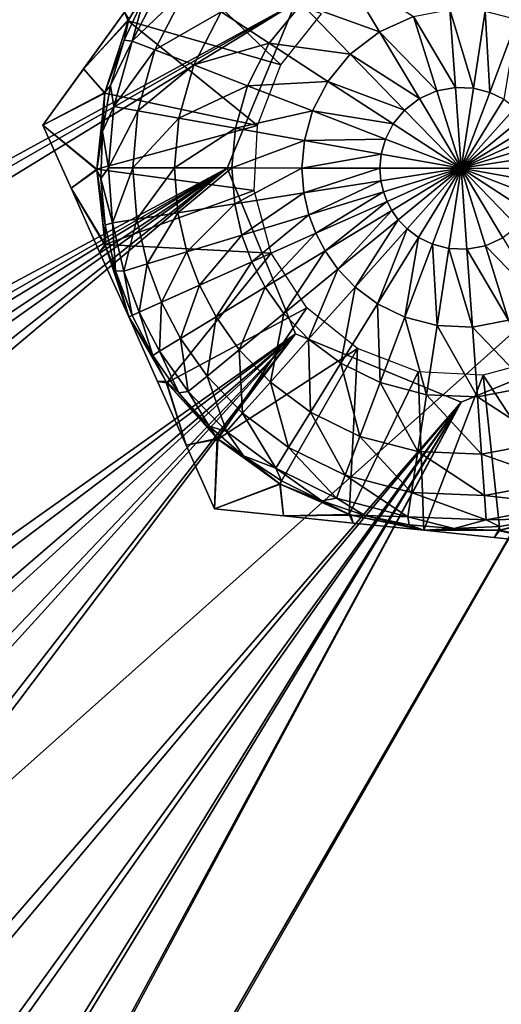
# Model space of a CAD drawing. Units: feet. Extents: x -3.4 to 13.4, y -14.5 to 4.
# Drawn here: x 7.1 to 7.2, y 1.2 to 1.5 of the extents above; entities that cross this region are included whole.
import ezdxf

# ---------------------------------------------------------------- set-up
doc = ezdxf.new("R2010")
doc.units = ezdxf.units.FT
doc.header["$MEASUREMENT"] = 0
for name, color, linetype in [('AFUWA-3-HWSS', 4, 'Continuous'), ('AFUWA-3-KTPL', 19, 'Continuous'), ('AFUWA-3-PTBK', 19, 'Continuous')]:
    doc.layers.add(name, color=color, linetype=linetype)

msp = doc.modelspace()

# ---------------------------------------------------------------- linework, layer by layer
at = {"layer": 'AFUWA-3-HWSS'}
for points in [[(7.09612, 1.53224, 10.1041), (7.11048, 1.55723, 10.1041), (7.09478, 1.53553, 10.10189)], [(7.15383, 1.51566, 10.1041), (7.11048, 1.55723, 10.1041), (7.09612, 1.53224, 10.1041)], [(7.15383, 1.51566, 10.1041), (7.16932, 1.53486, 10.1041), (7.11048, 1.55723, 10.1041)], [(7.19123, 1.52816, 9.81686), (7.16173, 1.5387, 9.83978), (7.17765, 1.5509, 9.83978)], [(7.17765, 1.5509, 9.83978), (7.20412, 1.53393, 9.81686), (7.19123, 1.52816, 9.81686)], [(7.09761, 1.52457, 9.9317), (7.10211, 1.54128, 9.96412), (7.11031, 1.54937, 9.9317)], [(7.11806, 1.54431, 9.89893), (7.09761, 1.52457, 9.9317), (7.11031, 1.54937, 9.9317)], [(7.10623, 1.52123, 9.89893), (7.09761, 1.52457, 9.9317), (7.11806, 1.54431, 9.89893)], [(7.11806, 1.54431, 9.89893), (7.13126, 1.5357, 9.86766), (7.10623, 1.52123, 9.89893)], [(7.09761, 1.52457, 9.9317), (7.09463, 1.52497, 9.96412), (7.10211, 1.54128, 9.96412)], [(7.09639, 1.53284, 9.96412), (7.10211, 1.54128, 9.96412), (7.09463, 1.52497, 9.96412)], [(7.16173, 1.5387, 9.83978), (7.14947, 1.52382, 9.83978), (7.13126, 1.5357, 9.86766)], [(7.18017, 1.51968, 9.81686), (7.14947, 1.52382, 9.83978), (7.16173, 1.5387, 9.83978)], [(7.19123, 1.52816, 9.81686), (7.18017, 1.51968, 9.81686), (7.16173, 1.5387, 9.83978)], [(7.20412, 1.53393, 9.81686), (7.21781, 1.53652, 9.81686), (7.21992, 1.50707, 9.7999)], [(7.21781, 1.53652, 9.81686), (7.2312, 1.53598, 9.81686), (7.22674, 1.5068, 9.7999)], [(7.21992, 1.50707, 9.7999), (7.21781, 1.53652, 9.81686), (7.22674, 1.5068, 9.7999)], [(7.22674, 1.5068, 9.7999), (7.2312, 1.53598, 9.81686), (7.23294, 1.50517, 9.7999)], [(7.23294, 1.50517, 9.7999), (7.2312, 1.53598, 9.81686), (7.24336, 1.5328, 9.81686)], [(7.09478, 1.53553, 10.10189), (7.07921, 1.51402, 9.97044), (7.07923, 1.51405, 10.09779)], [(7.09476, 1.5355, 9.96633), (7.07921, 1.51402, 9.97044), (7.09478, 1.53553, 10.10189)], [(7.09639, 1.53284, 9.96412), (7.07921, 1.51402, 9.97044), (7.09476, 1.5355, 9.96633)], [(7.07921, 1.51402, 9.97044), (7.09639, 1.53284, 9.96412), (7.08734, 1.50516, 9.96412)], [(7.09612, 1.53224, 10.1041), (7.09478, 1.53553, 10.10189), (7.07923, 1.51405, 10.09779)], [(7.09612, 1.53224, 10.1041), (7.07923, 1.51405, 10.09779), (7.08728, 1.50488, 10.1041)], [(7.14506, 1.49269, 10.1041), (7.09612, 1.53224, 10.1041), (7.08728, 1.50488, 10.1041)], [(7.08734, 1.50516, 9.96412), (7.09639, 1.53284, 9.96412), (7.09463, 1.52497, 9.96412)], [(7.14506, 1.49269, 10.1041), (7.15383, 1.51566, 10.1041), (7.09612, 1.53224, 10.1041)], [(7.12094, 1.51555, 9.86766), (7.10623, 1.52123, 9.89893), (7.13126, 1.5357, 9.86766)], [(7.12094, 1.51555, 9.86766), (7.13126, 1.5357, 9.86766), (7.14947, 1.52382, 9.83978)], [(7.20412, 1.53393, 9.81686), (7.21293, 1.50575, 9.7999), (7.19123, 1.52816, 9.81686)], [(7.21293, 1.50575, 9.7999), (7.20412, 1.53393, 9.81686), (7.21992, 1.50707, 9.7999)], [(7.24336, 1.5328, 9.81686), (7.23824, 1.50257, 9.7999), (7.23294, 1.50517, 9.7999)], [(7.08734, 1.50516, 9.96412), (7.09463, 1.52497, 9.96412), (7.08937, 1.50784, 9.96412)], [(7.08937, 1.50784, 9.96412), (7.09463, 1.52497, 9.96412), (7.09761, 1.52457, 9.9317)], [(7.20636, 1.50281, 9.7999), (7.18017, 1.51968, 9.81686), (7.19123, 1.52816, 9.81686)], [(7.20636, 1.50281, 9.7999), (7.19123, 1.52816, 9.81686), (7.21293, 1.50575, 9.7999)], [(7.09069, 1.49985, 9.9317), (7.08937, 1.50784, 9.96412), (7.09761, 1.52457, 9.9317)], [(7.10623, 1.52123, 9.89893), (7.09069, 1.49985, 9.9317), (7.09761, 1.52457, 9.9317)], [(7.09069, 1.49985, 9.9317), (7.10623, 1.52123, 9.89893), (7.0998, 1.49823, 9.89893)], [(7.12094, 1.51555, 9.86766), (7.0998, 1.49823, 9.89893), (7.10623, 1.52123, 9.89893)], [(7.14947, 1.52382, 9.83978), (7.14121, 1.50771, 9.83978), (7.12094, 1.51555, 9.86766)], [(7.17165, 1.50935, 9.81686), (7.14121, 1.50771, 9.83978), (7.14947, 1.52382, 9.83978)], [(7.18017, 1.51968, 9.81686), (7.17165, 1.50935, 9.81686), (7.14947, 1.52382, 9.83978)], [(7.20072, 1.49849, 9.7999), (7.17165, 1.50935, 9.81686), (7.18017, 1.51968, 9.81686)], [(7.18017, 1.51968, 9.81686), (7.20636, 1.50281, 9.7999), (7.20072, 1.49849, 9.7999)], [(7.06383, 1.49279, 9.97643), (7.07923, 1.51405, 10.09779), (7.07921, 1.51402, 9.97044)], [(7.06383, 1.49279, 10.09179), (7.07923, 1.51405, 10.09779), (7.06383, 1.49279, 9.97643)], [(7.07923, 1.51405, 10.09779), (7.06383, 1.49279, 10.09179), (7.08728, 1.50488, 10.1041)], [(7.06383, 1.49279, 9.97643), (7.07921, 1.51402, 9.97044), (7.08734, 1.50516, 9.96412)], [(7.11532, 1.49546, 9.86766), (7.0998, 1.49823, 9.89893), (7.12094, 1.51555, 9.86766)], [(7.14121, 1.50771, 9.83978), (7.11532, 1.49546, 9.86766), (7.12094, 1.51555, 9.86766)], [(7.08937, 1.50784, 9.96412), (7.09069, 1.49985, 9.9317), (7.0864, 1.49032, 9.96412)], [(7.08734, 1.50516, 9.96412), (7.08937, 1.50784, 9.96412), (7.0864, 1.49032, 9.96412)], [(7.11532, 1.49546, 9.86766), (7.14121, 1.50771, 9.83978), (7.13672, 1.49165, 9.83978)], [(7.16591, 1.49816, 9.81686), (7.13672, 1.49165, 9.83978), (7.14121, 1.50771, 9.83978)], [(7.17165, 1.50935, 9.81686), (7.16591, 1.49816, 9.81686), (7.14121, 1.50771, 9.83978)], [(7.19637, 1.49322, 9.7999), (7.16591, 1.49816, 9.81686), (7.17165, 1.50935, 9.81686)], [(7.20072, 1.49849, 9.7999), (7.19637, 1.49322, 9.7999), (7.17165, 1.50935, 9.81686)], [(7.21293, 1.50575, 9.7999), (7.21992, 1.50707, 9.7999), (7.2221, 1.47643, 9.78914)], [(7.2221, 1.47643, 9.78914), (7.21992, 1.50707, 9.7999), (7.22674, 1.5068, 9.7999)], [(7.22674, 1.5068, 9.7999), (7.23294, 1.50517, 9.7999), (7.2221, 1.47643, 9.78914)], [(7.08734, 1.50516, 9.96412), (7.08431, 1.47587, 9.96412), (7.06383, 1.49279, 9.97643)], [(7.08431, 1.47615, 10.1041), (7.08728, 1.50488, 10.1041), (7.06383, 1.49279, 10.09179)], [(7.08734, 1.50516, 9.96412), (7.0864, 1.49032, 9.96412), (7.08431, 1.47587, 9.96412)], [(7.08431, 1.47615, 10.1041), (7.14506, 1.49269, 10.1041), (7.08728, 1.50488, 10.1041)], [(7.20636, 1.50281, 9.7999), (7.2221, 1.47643, 9.78914), (7.20072, 1.49849, 9.7999)], [(7.2221, 1.47643, 9.78914), (7.20636, 1.50281, 9.7999), (7.21293, 1.50575, 9.7999)], [(7.2221, 1.47643, 9.78914), (7.23294, 1.50517, 9.7999), (7.23824, 1.50257, 9.7999)], [(7.2221, 1.47643, 9.78914), (7.23824, 1.50257, 9.7999), (7.24254, 1.49936, 9.7999)], [(7.09069, 1.49985, 9.9317), (7.08862, 1.47664, 9.9317), (7.0864, 1.49032, 9.96412)], [(7.09069, 1.49985, 9.9317), (7.0998, 1.49823, 9.89893), (7.08862, 1.47664, 9.9317)], [(7.24588, 1.49588, 9.7999), (7.2221, 1.47643, 9.78914), (7.24254, 1.49936, 9.7999)], [(7.08862, 1.47664, 9.9317), (7.0998, 1.49823, 9.89893), (7.09787, 1.47662, 9.89893)], [(7.0998, 1.49823, 9.89893), (7.11532, 1.49546, 9.86766), (7.09787, 1.47662, 9.89893)], [(7.11532, 1.49546, 9.86766), (7.11364, 1.4766, 9.86766), (7.09787, 1.47662, 9.89893)], [(7.11532, 1.49546, 9.86766), (7.13672, 1.49165, 9.83978), (7.11364, 1.4766, 9.86766)], [(7.16591, 1.49816, 9.81686), (7.16279, 1.487, 9.81686), (7.13672, 1.49165, 9.83978)], [(7.16591, 1.49816, 9.81686), (7.19345, 1.48751, 9.7999), (7.16279, 1.487, 9.81686)], [(7.19637, 1.49322, 9.7999), (7.19345, 1.48751, 9.7999), (7.16591, 1.49816, 9.81686)], [(7.2221, 1.47643, 9.78914), (7.19637, 1.49322, 9.7999), (7.20072, 1.49849, 9.7999)], [(7.24837, 1.49237, 9.7999), (7.2221, 1.47643, 9.78914), (7.24588, 1.49588, 9.7999)], [(7.06383, 1.49279, 10.09179), (7.06383, 1.49279, 9.97643), (7.0745, 1.46895, 9.97045)], [(7.0745, 1.46895, 9.97045), (7.0745, 1.46895, 10.09777), (7.06383, 1.49279, 10.09179)], [(7.0745, 1.46895, 10.09777), (7.08431, 1.47615, 10.1041), (7.06383, 1.49279, 10.09179)], [(7.06383, 1.49279, 9.97643), (7.08431, 1.47587, 9.96412), (7.0745, 1.46895, 9.97045)], [(7.14381, 1.46805, 10.1041), (7.14506, 1.49269, 10.1041), (7.08431, 1.47615, 10.1041)], [(7.13672, 1.49165, 9.83978), (7.13537, 1.47657, 9.83978), (7.11364, 1.4766, 9.86766)], [(7.13672, 1.49165, 9.83978), (7.16279, 1.487, 9.81686), (7.13537, 1.47657, 9.83978)], [(7.19637, 1.49322, 9.7999), (7.2221, 1.47643, 9.78914), (7.19345, 1.48751, 9.7999)], [(7.24837, 1.49237, 9.7999), (7.25015, 1.48897, 9.7999), (7.2221, 1.47643, 9.78914)], [(7.08431, 1.47587, 9.96412), (7.0864, 1.49032, 9.96412), (7.08574, 1.47253, 9.96412)], [(7.08862, 1.47664, 9.9317), (7.08574, 1.47253, 9.96412), (7.0864, 1.49032, 9.96412)], [(7.19345, 1.48751, 9.7999), (7.19186, 1.48182, 9.7999), (7.16279, 1.487, 9.81686)], [(7.2221, 1.47643, 9.78914), (7.19186, 1.48182, 9.7999), (7.19345, 1.48751, 9.7999)], [(7.2221, 1.47643, 9.78914), (7.25015, 1.48897, 9.7999), (7.25149, 1.48538, 9.7999)], [(7.13537, 1.47657, 9.83978), (7.16279, 1.487, 9.81686), (7.16186, 1.47652, 9.81686)], [(7.16279, 1.487, 9.81686), (7.19186, 1.48182, 9.7999), (7.16186, 1.47652, 9.81686)], [(7.25149, 1.48538, 9.7999), (7.25245, 1.48119, 9.7999), (7.2221, 1.47643, 9.78914)], [(7.16186, 1.47652, 9.81686), (7.19186, 1.48182, 9.7999), (7.19138, 1.47648, 9.7999)], [(7.19186, 1.48182, 9.7999), (7.2221, 1.47643, 9.78914), (7.19138, 1.47648, 9.7999)], [(7.25282, 1.47638, 9.7999), (7.2221, 1.47643, 9.78914), (7.25245, 1.48119, 9.7999)], [(7.08862, 1.47664, 9.9317), (7.09023, 1.45576, 9.9317), (7.08574, 1.47253, 9.96412)], [(7.09023, 1.45576, 9.9317), (7.08862, 1.47664, 9.9317), (7.09787, 1.47662, 9.89893)], [(7.09937, 1.45719, 9.89893), (7.09023, 1.45576, 9.9317), (7.09787, 1.47662, 9.89893)], [(7.11364, 1.4766, 9.86766), (7.09937, 1.45719, 9.89893), (7.09787, 1.47662, 9.89893)], [(7.11364, 1.4766, 9.86766), (7.11494, 1.45963, 9.86766), (7.09937, 1.45719, 9.89893)], [(7.13537, 1.47657, 9.83978), (7.11494, 1.45963, 9.86766), (7.11364, 1.4766, 9.86766)], [(7.11494, 1.45963, 9.86766), (7.13537, 1.47657, 9.83978), (7.13642, 1.463, 9.83978)], [(7.16186, 1.47652, 9.81686), (7.13642, 1.463, 9.83978), (7.13537, 1.47657, 9.83978)], [(7.16259, 1.4671, 9.81686), (7.13642, 1.463, 9.83978), (7.16186, 1.47652, 9.81686)], [(7.16186, 1.47652, 9.81686), (7.19138, 1.47648, 9.7999), (7.16259, 1.4671, 9.81686)], [(7.19138, 1.47648, 9.7999), (7.19175, 1.47167, 9.7999), (7.16259, 1.4671, 9.81686)], [(7.19138, 1.47648, 9.7999), (7.2221, 1.47643, 9.78914), (7.19175, 1.47167, 9.7999)], [(7.19272, 1.46747, 9.7999), (7.19175, 1.47167, 9.7999), (7.2221, 1.47643, 9.78914)], [(7.2221, 1.47643, 9.78914), (7.19406, 1.46388, 9.7999), (7.19272, 1.46747, 9.7999)], [(7.19584, 1.46049, 9.7999), (7.19406, 1.46388, 9.7999), (7.2221, 1.47643, 9.78914)], [(7.19584, 1.46049, 9.7999), (7.2221, 1.47643, 9.78914), (7.19833, 1.45698, 9.7999)], [(7.19833, 1.45698, 9.7999), (7.2221, 1.47643, 9.78914), (7.20166, 1.4535, 9.7999)], [(7.2221, 1.47643, 9.78914), (7.20596, 1.45029, 9.7999), (7.20166, 1.4535, 9.7999)], [(7.2221, 1.47643, 9.78914), (7.21126, 1.44768, 9.7999), (7.20596, 1.45029, 9.7999)], [(7.21747, 1.44606, 9.7999), (7.21126, 1.44768, 9.7999), (7.2221, 1.47643, 9.78914)], [(7.2221, 1.47643, 9.78914), (7.22429, 1.44579, 9.7999), (7.21747, 1.44606, 9.7999)], [(7.23127, 1.44711, 9.7999), (7.22429, 1.44579, 9.7999), (7.2221, 1.47643, 9.78914)], [(7.2221, 1.47643, 9.78914), (7.23785, 1.45005, 9.7999), (7.23127, 1.44711, 9.7999)], [(7.23785, 1.45005, 9.7999), (7.2221, 1.47643, 9.78914), (7.24349, 1.45437, 9.7999)], [(7.2221, 1.47643, 9.78914), (7.24783, 1.45964, 9.7999), (7.24349, 1.45437, 9.7999)], [(7.24783, 1.45964, 9.7999), (7.2221, 1.47643, 9.78914), (7.25076, 1.46535, 9.7999)], [(7.2221, 1.47643, 9.78914), (7.25235, 1.47104, 9.7999), (7.25076, 1.46535, 9.7999)], [(7.25235, 1.47104, 9.7999), (7.2221, 1.47643, 9.78914), (7.25282, 1.47638, 9.7999)], [(7.08431, 1.47615, 10.1041), (7.0745, 1.46895, 10.09777), (7.08737, 1.44757, 10.1041)], [(7.0875, 1.44692, 9.96412), (7.0745, 1.46895, 9.97045), (7.08431, 1.47587, 9.96412)], [(7.08431, 1.47615, 10.1041), (7.08737, 1.44757, 10.1041), (7.14381, 1.46805, 10.1041)], [(7.08431, 1.47587, 9.96412), (7.08739, 1.45493, 9.96412), (7.0875, 1.44692, 9.96412)], [(7.08431, 1.47587, 9.96412), (7.08574, 1.47253, 9.96412), (7.08739, 1.45493, 9.96412)], [(7.08533, 1.44474, 9.96635), (7.08533, 1.44474, 10.10187), (7.0745, 1.46895, 10.09777)], [(7.0745, 1.46895, 10.09777), (7.0745, 1.46895, 9.97045), (7.08533, 1.44474, 9.96635)], [(7.08737, 1.44757, 10.1041), (7.0745, 1.46895, 10.09777), (7.08533, 1.44474, 10.10187)], [(7.08533, 1.44474, 9.96635), (7.0745, 1.46895, 9.97045), (7.0875, 1.44692, 9.96412)], [(7.09023, 1.45576, 9.9317), (7.08739, 1.45493, 9.96412), (7.08574, 1.47253, 9.96412)], [(7.16259, 1.4671, 9.81686), (7.19175, 1.47167, 9.7999), (7.16447, 1.45887, 9.81686)], [(7.16447, 1.45887, 9.81686), (7.19175, 1.47167, 9.7999), (7.19272, 1.46747, 9.7999)], [(7.15023, 1.44428, 10.1041), (7.14381, 1.46805, 10.1041), (7.08737, 1.44757, 10.1041)], [(7.13642, 1.463, 9.83978), (7.16259, 1.4671, 9.81686), (7.13914, 1.45115, 9.83978)], [(7.13914, 1.45115, 9.83978), (7.16259, 1.4671, 9.81686), (7.16447, 1.45887, 9.81686)], [(7.16711, 1.45183, 9.81686), (7.16447, 1.45887, 9.81686), (7.19272, 1.46747, 9.7999)], [(7.16711, 1.45183, 9.81686), (7.19272, 1.46747, 9.7999), (7.19406, 1.46388, 9.7999)], [(7.11494, 1.45963, 9.86766), (7.13642, 1.463, 9.83978), (7.11835, 1.44481, 9.86766)], [(7.11835, 1.44481, 9.86766), (7.13642, 1.463, 9.83978), (7.13914, 1.45115, 9.83978)], [(7.1706, 1.44517, 9.81686), (7.16711, 1.45183, 9.81686), (7.19406, 1.46388, 9.7999)], [(7.1706, 1.44517, 9.81686), (7.19406, 1.46388, 9.7999), (7.19584, 1.46049, 9.7999)], [(7.09937, 1.45719, 9.89893), (7.11494, 1.45963, 9.86766), (7.10327, 1.44022, 9.89893)], [(7.10327, 1.44022, 9.89893), (7.11494, 1.45963, 9.86766), (7.11835, 1.44481, 9.86766)], [(7.14293, 1.44102, 9.83978), (7.13914, 1.45115, 9.83978), (7.16447, 1.45887, 9.81686)], [(7.14293, 1.44102, 9.83978), (7.16447, 1.45887, 9.81686), (7.16711, 1.45183, 9.81686)], [(7.17548, 1.43828, 9.81686), (7.1706, 1.44517, 9.81686), (7.19584, 1.46049, 9.7999)], [(7.17548, 1.43828, 9.81686), (7.19584, 1.46049, 9.7999), (7.19833, 1.45698, 9.7999)], [(7.08739, 1.45493, 9.96412), (7.09023, 1.45576, 9.9317), (7.09133, 1.43767, 9.96412)], [(7.0875, 1.44692, 9.96412), (7.08739, 1.45493, 9.96412), (7.09133, 1.43767, 9.96412)], [(7.09023, 1.45576, 9.9317), (7.09937, 1.45719, 9.89893), (7.09442, 1.43752, 9.9317)], [(7.09133, 1.43767, 9.96412), (7.09023, 1.45576, 9.9317), (7.09442, 1.43752, 9.9317)], [(7.09442, 1.43752, 9.9317), (7.09937, 1.45719, 9.89893), (7.10327, 1.44022, 9.89893)], [(7.18202, 1.43146, 9.81686), (7.17548, 1.43828, 9.81686), (7.19833, 1.45698, 9.7999)], [(7.18202, 1.43146, 9.81686), (7.19833, 1.45698, 9.7999), (7.20166, 1.4535, 9.7999)], [(7.12309, 1.43214, 9.86766), (7.11835, 1.44481, 9.86766), (7.13914, 1.45115, 9.83978)], [(7.12309, 1.43214, 9.86766), (7.13914, 1.45115, 9.83978), (7.14293, 1.44102, 9.83978)], [(7.14293, 1.44102, 9.83978), (7.16711, 1.45183, 9.81686), (7.14796, 1.43143, 9.83978)], [(7.14796, 1.43143, 9.83978), (7.16711, 1.45183, 9.81686), (7.1706, 1.44517, 9.81686)], [(7.19045, 1.42517, 9.81686), (7.18202, 1.43146, 9.81686), (7.20166, 1.4535, 9.7999)], [(7.20166, 1.4535, 9.7999), (7.20596, 1.45029, 9.7999), (7.19045, 1.42517, 9.81686)], [(7.20085, 1.42006, 9.81686), (7.19045, 1.42517, 9.81686), (7.20596, 1.45029, 9.7999)], [(7.20085, 1.42006, 9.81686), (7.20596, 1.45029, 9.7999), (7.21126, 1.44768, 9.7999)], [(7.09632, 1.42016, 10.1041), (7.08737, 1.44757, 10.1041), (7.08533, 1.44474, 10.10187)], [(7.08533, 1.44474, 9.96635), (7.0875, 1.44692, 9.96412), (7.09632, 1.42016, 9.96412)], [(7.08737, 1.44757, 10.1041), (7.09632, 1.42016, 10.1041), (7.15023, 1.44428, 10.1041)], [(7.09632, 1.42016, 9.96412), (7.0875, 1.44692, 9.96412), (7.09133, 1.43767, 9.96412)], [(7.21126, 1.44768, 9.7999), (7.21301, 1.41687, 9.81686), (7.20085, 1.42006, 9.81686)], [(7.21747, 1.44606, 9.7999), (7.21301, 1.41687, 9.81686), (7.21126, 1.44768, 9.7999)], [(7.23127, 1.44711, 9.7999), (7.24009, 1.41893, 9.81686), (7.22429, 1.44579, 9.7999)], [(7.23785, 1.45005, 9.7999), (7.25298, 1.4247, 9.81686), (7.23127, 1.44711, 9.7999)], [(7.24009, 1.41893, 9.81686), (7.23127, 1.44711, 9.7999), (7.25298, 1.4247, 9.81686)], [(7.08533, 1.44474, 10.10187), (7.09632, 1.42016, 9.96412), (7.09632, 1.42016, 10.1041)], [(7.08533, 1.44474, 10.10187), (7.08533, 1.44474, 9.96635), (7.09632, 1.42016, 9.96412)], [(7.11078, 1.39523, 10.1041), (7.15023, 1.44428, 10.1041), (7.09632, 1.42016, 10.1041)], [(7.1087, 1.4257, 9.89893), (7.10327, 1.44022, 9.89893), (7.11835, 1.44481, 9.86766)], [(7.12309, 1.43214, 9.86766), (7.1087, 1.4257, 9.89893), (7.11835, 1.44481, 9.86766)], [(7.16367, 1.42365, 10.1041), (7.15023, 1.44428, 10.1041), (7.11078, 1.39523, 10.1041)], [(7.14796, 1.43143, 9.83978), (7.1706, 1.44517, 9.81686), (7.15498, 1.42151, 9.83978)], [(7.17548, 1.43828, 9.81686), (7.15498, 1.42151, 9.83978), (7.1706, 1.44517, 9.81686)], [(7.22639, 1.41634, 9.81686), (7.21301, 1.41687, 9.81686), (7.21747, 1.44606, 9.7999)], [(7.22429, 1.44579, 9.7999), (7.22639, 1.41634, 9.81686), (7.21747, 1.44606, 9.7999)], [(7.24009, 1.41893, 9.81686), (7.22639, 1.41634, 9.81686), (7.22429, 1.44579, 9.7999)], [(7.10026, 1.42193, 9.9317), (7.09442, 1.43752, 9.9317), (7.10327, 1.44022, 9.89893)], [(7.10026, 1.42193, 9.9317), (7.10327, 1.44022, 9.89893), (7.1087, 1.4257, 9.89893)], [(7.12937, 1.42016, 9.86766), (7.12309, 1.43214, 9.86766), (7.14293, 1.44102, 9.83978)], [(7.14293, 1.44102, 9.83978), (7.14796, 1.43143, 9.83978), (7.12937, 1.42016, 9.86766)], [(7.09758, 1.42073, 9.96412), (7.09133, 1.43767, 9.96412), (7.09442, 1.43752, 9.9317)], [(7.09632, 1.42016, 9.96412), (7.09133, 1.43767, 9.96412), (7.09758, 1.42073, 9.96412)], [(7.09758, 1.42073, 9.96412), (7.09442, 1.43752, 9.9317), (7.10026, 1.42193, 9.9317)], [(7.15498, 1.42151, 9.83978), (7.17548, 1.43828, 9.81686), (7.1644, 1.41168, 9.83978)], [(7.18202, 1.43146, 9.81686), (7.1644, 1.41168, 9.83978), (7.17548, 1.43828, 9.81686)], [(7.1159, 1.41198, 9.89893), (7.1087, 1.4257, 9.89893), (7.12309, 1.43214, 9.86766)], [(7.1159, 1.41198, 9.89893), (7.12309, 1.43214, 9.86766), (7.12937, 1.42016, 9.86766)], [(7.12937, 1.42016, 9.86766), (7.14796, 1.43143, 9.83978), (7.13815, 1.40774, 9.86766)], [(7.14796, 1.43143, 9.83978), (7.15498, 1.42151, 9.83978), (7.13815, 1.40774, 9.86766)], [(7.17654, 1.40264, 9.83978), (7.1644, 1.41168, 9.83978), (7.18202, 1.43146, 9.81686)], [(7.19045, 1.42517, 9.81686), (7.17654, 1.40264, 9.83978), (7.18202, 1.43146, 9.81686)], [(7.10799, 1.40718, 9.9317), (7.10026, 1.42193, 9.9317), (7.1087, 1.4257, 9.89893)], [(7.1159, 1.41198, 9.89893), (7.10799, 1.40718, 9.9317), (7.1087, 1.4257, 9.89893)], [(7.19045, 1.42517, 9.81686), (7.1915, 1.39528, 9.83978), (7.17654, 1.40264, 9.83978)], [(7.19045, 1.42517, 9.81686), (7.20085, 1.42006, 9.81686), (7.1915, 1.39528, 9.83978)], [(7.09632, 1.42016, 9.96412), (7.09758, 1.42073, 9.96412), (7.10551, 1.40551, 9.96412)], [(7.09758, 1.42073, 9.96412), (7.10026, 1.42193, 9.9317), (7.10551, 1.40551, 9.96412)], [(7.10799, 1.40718, 9.9317), (7.10551, 1.40551, 9.96412), (7.10026, 1.42193, 9.9317)], [(7.11078, 1.39523, 10.1041), (7.13005, 1.37389, 10.1041), (7.16367, 1.42365, 10.1041)], [(7.18287, 1.40816, 10.1041), (7.16367, 1.42365, 10.1041), (7.13005, 1.37389, 10.1041)], [(7.13815, 1.40774, 9.86766), (7.15498, 1.42151, 9.83978), (7.14993, 1.39546, 9.86766)], [(7.1644, 1.41168, 9.83978), (7.14993, 1.39546, 9.86766), (7.15498, 1.42151, 9.83978)], [(7.09632, 1.42016, 9.96412), (7.10551, 1.40551, 9.96412), (7.11038, 1.39578, 9.96412)], [(7.09632, 1.42016, 10.1041), (7.10723, 1.39577, 9.96632), (7.10723, 1.39577, 10.1019)], [(7.10723, 1.39577, 9.96632), (7.09632, 1.42016, 10.1041), (7.09632, 1.42016, 9.96412)], [(7.11078, 1.39523, 10.1041), (7.09632, 1.42016, 10.1041), (7.10723, 1.39577, 10.1019)], [(7.09632, 1.42016, 9.96412), (7.11038, 1.39578, 9.96412), (7.10723, 1.39577, 9.96632)], [(7.12595, 1.39776, 9.89893), (7.1159, 1.41198, 9.89893), (7.12937, 1.42016, 9.86766)], [(7.12595, 1.39776, 9.89893), (7.12937, 1.42016, 9.86766), (7.13815, 1.40774, 9.86766)], [(7.20085, 1.42006, 9.81686), (7.20902, 1.39069, 9.83978), (7.1915, 1.39528, 9.83978)], [(7.20085, 1.42006, 9.81686), (7.21301, 1.41687, 9.81686), (7.20902, 1.39069, 9.83978)], [(7.22828, 1.38992, 9.83978), (7.20902, 1.39069, 9.83978), (7.21301, 1.41687, 9.81686)], [(7.22828, 1.38992, 9.83978), (7.21301, 1.41687, 9.81686), (7.22639, 1.41634, 9.81686)], [(7.24009, 1.41893, 9.81686), (7.24799, 1.39365, 9.83978), (7.22639, 1.41634, 9.81686)], [(7.22828, 1.38992, 9.83978), (7.22639, 1.41634, 9.81686), (7.24799, 1.39365, 9.83978)], [(7.10799, 1.40718, 9.9317), (7.1159, 1.41198, 9.89893), (7.11879, 1.39191, 9.9317)], [(7.11879, 1.39191, 9.9317), (7.1159, 1.41198, 9.89893), (7.12595, 1.39776, 9.89893)], [(7.16511, 1.38414, 9.86766), (7.14993, 1.39546, 9.86766), (7.1644, 1.41168, 9.83978)], [(7.16511, 1.38414, 9.86766), (7.1644, 1.41168, 9.83978), (7.17654, 1.40264, 9.83978)], [(7.10799, 1.40718, 9.9317), (7.11532, 1.39145, 9.96412), (7.10551, 1.40551, 9.96412)], [(7.11038, 1.39578, 9.96412), (7.10551, 1.40551, 9.96412), (7.11532, 1.39145, 9.96412)], [(7.11532, 1.39145, 9.96412), (7.10799, 1.40718, 9.9317), (7.11879, 1.39191, 9.9317)], [(7.12595, 1.39776, 9.89893), (7.13815, 1.40774, 9.86766), (7.13944, 1.38369, 9.89893)], [(7.13005, 1.37389, 10.1041), (7.15345, 1.35696, 10.1041), (7.18287, 1.40816, 10.1041)], [(7.13815, 1.40774, 9.86766), (7.14993, 1.39546, 9.86766), (7.13944, 1.38369, 9.89893)], [(7.18287, 1.40816, 10.1041), (7.15345, 1.35696, 10.1041), (7.17973, 1.34531, 10.1041)], [(7.20584, 1.39939, 10.1041), (7.18287, 1.40816, 10.1041), (7.17973, 1.34531, 10.1041)], [(7.16511, 1.38414, 9.86766), (7.17654, 1.40264, 9.83978), (7.18383, 1.37494, 9.86766)], [(7.17654, 1.40264, 9.83978), (7.1915, 1.39528, 9.83978), (7.18383, 1.37494, 9.86766)], [(7.25425, 1.40455, 10.1041), (7.23048, 1.39814, 10.1041), (7.26487, 1.34544, 10.1041)], [(7.20584, 1.39939, 10.1041), (7.17973, 1.34531, 10.1041), (7.20794, 1.33936, 10.1041)], [(7.23048, 1.39814, 10.1041), (7.20584, 1.39939, 10.1041), (7.20794, 1.33936, 10.1041)], [(7.23048, 1.39814, 10.1041), (7.20794, 1.33936, 10.1041), (7.23676, 1.33942, 10.1041)], [(7.23676, 1.33942, 10.1041), (7.26487, 1.34544, 10.1041), (7.23048, 1.39814, 10.1041)], [(7.11038, 1.39578, 9.96412), (7.11806, 1.37156, 9.97042), (7.10723, 1.39577, 9.96632)], [(7.10723, 1.39577, 10.1019), (7.11806, 1.37156, 9.97042), (7.11806, 1.37156, 10.0978)], [(7.10723, 1.39577, 9.96632), (7.11806, 1.37156, 9.97042), (7.10723, 1.39577, 10.1019)], [(7.11078, 1.39523, 10.1041), (7.10723, 1.39577, 10.1019), (7.11806, 1.37156, 10.0978)], [(7.12982, 1.3741, 9.96412), (7.11038, 1.39578, 9.96412), (7.11532, 1.39145, 9.96412)], [(7.11806, 1.37156, 9.97042), (7.11038, 1.39578, 9.96412), (7.12982, 1.3741, 9.96412)], [(7.11078, 1.39523, 10.1041), (7.11806, 1.37156, 10.0978), (7.13005, 1.37389, 10.1041)], [(7.11879, 1.39191, 9.9317), (7.12595, 1.39776, 9.89893), (7.13329, 1.37678, 9.9317)], [(7.12595, 1.39776, 9.89893), (7.13944, 1.38369, 9.89893), (7.13329, 1.37678, 9.9317)], [(7.15683, 1.37073, 9.89893), (7.13944, 1.38369, 9.89893), (7.14993, 1.39546, 9.86766)], [(7.15683, 1.37073, 9.89893), (7.14993, 1.39546, 9.86766), (7.16511, 1.38414, 9.86766)], [(7.20573, 1.3692, 9.86766), (7.18383, 1.37494, 9.86766), (7.1915, 1.39528, 9.83978)], [(7.1915, 1.39528, 9.83978), (7.20902, 1.39069, 9.83978), (7.20573, 1.3692, 9.86766)], [(7.12678, 1.37877, 9.96412), (7.11532, 1.39145, 9.96412), (7.11879, 1.39191, 9.9317)], [(7.12982, 1.3741, 9.96412), (7.11532, 1.39145, 9.96412), (7.12678, 1.37877, 9.96412)], [(7.11879, 1.39191, 9.9317), (7.13329, 1.37678, 9.9317), (7.12678, 1.37877, 9.96412)], [(7.22983, 1.36824, 9.86766), (7.20573, 1.3692, 9.86766), (7.20902, 1.39069, 9.83978)], [(7.22983, 1.36824, 9.86766), (7.20902, 1.39069, 9.83978), (7.22828, 1.38992, 9.83978)], [(7.25448, 1.37291, 9.86766), (7.22828, 1.38992, 9.83978), (7.24799, 1.39365, 9.83978)], [(7.22828, 1.38992, 9.83978), (7.25448, 1.37291, 9.86766), (7.22983, 1.36824, 9.86766)], [(7.13944, 1.38369, 9.89893), (7.15197, 1.36286, 9.9317), (7.13329, 1.37678, 9.9317)], [(7.13944, 1.38369, 9.89893), (7.15683, 1.37073, 9.89893), (7.15197, 1.36286, 9.9317)], [(7.15683, 1.37073, 9.89893), (7.16511, 1.38414, 9.86766), (7.17827, 1.36019, 9.89893)], [(7.16511, 1.38414, 9.86766), (7.18383, 1.37494, 9.86766), (7.17827, 1.36019, 9.89893)], [(7.12982, 1.3741, 9.96412), (7.12678, 1.37877, 9.96412), (7.13979, 1.36759, 9.96412)], [(7.12678, 1.37877, 9.96412), (7.13329, 1.37678, 9.9317), (7.13979, 1.36759, 9.96412)], [(7.15197, 1.36286, 9.9317), (7.13979, 1.36759, 9.96412), (7.13329, 1.37678, 9.9317)], [(7.1288, 1.34754, 9.97643), (7.11806, 1.37156, 9.97042), (7.12982, 1.3741, 9.96412)], [(7.11806, 1.37156, 10.0978), (7.1288, 1.34754, 10.09179), (7.13005, 1.37389, 10.1041)], [(7.12982, 1.3741, 9.96412), (7.15367, 1.35683, 9.96412), (7.1288, 1.34754, 9.97643)], [(7.15345, 1.35696, 10.1041), (7.13005, 1.37389, 10.1041), (7.1288, 1.34754, 10.09179)], [(7.15367, 1.35683, 9.96412), (7.12982, 1.3741, 9.96412), (7.13979, 1.36759, 9.96412)], [(7.17827, 1.36019, 9.89893), (7.18383, 1.37494, 9.86766), (7.20336, 1.35362, 9.89893)], [(7.18383, 1.37494, 9.86766), (7.20573, 1.3692, 9.86766), (7.20336, 1.35362, 9.89893)], [(7.22983, 1.36824, 9.86766), (7.25448, 1.37291, 9.86766), (7.25918, 1.35786, 9.89893)], [(7.1288, 1.34754, 9.97643), (7.11806, 1.37156, 10.0978), (7.11806, 1.37156, 9.97042)], [(7.1288, 1.34754, 10.09179), (7.11806, 1.37156, 10.0978), (7.1288, 1.34754, 9.97643)], [(7.15197, 1.36286, 9.9317), (7.15683, 1.37073, 9.89893), (7.17501, 1.35153, 9.9317)], [(7.17501, 1.35153, 9.9317), (7.15683, 1.37073, 9.89893), (7.17827, 1.36019, 9.89893)], [(7.23095, 1.35251, 9.89893), (7.20336, 1.35362, 9.89893), (7.20573, 1.3692, 9.86766)], [(7.22983, 1.36824, 9.86766), (7.23095, 1.35251, 9.89893), (7.20573, 1.3692, 9.86766)], [(7.23095, 1.35251, 9.89893), (7.22983, 1.36824, 9.86766), (7.25918, 1.35786, 9.89893)], [(7.15367, 1.35683, 9.96412), (7.13979, 1.36759, 9.96412), (7.15409, 1.35812, 9.96412)], [(7.15409, 1.35812, 9.96412), (7.13979, 1.36759, 9.96412), (7.15197, 1.36286, 9.9317)], [(7.16942, 1.35054, 9.96412), (7.15197, 1.36286, 9.9317), (7.17501, 1.35153, 9.9317)], [(7.15409, 1.35812, 9.96412), (7.15197, 1.36286, 9.9317), (7.16942, 1.35054, 9.96412)], [(7.15367, 1.35683, 9.96412), (7.15409, 1.35812, 9.96412), (7.16942, 1.35054, 9.96412)], [(7.17501, 1.35153, 9.9317), (7.17827, 1.36019, 9.89893), (7.20196, 1.34448, 9.9317)], [(7.20336, 1.35362, 9.89893), (7.20196, 1.34448, 9.9317), (7.17827, 1.36019, 9.89893)], [(7.25918, 1.35786, 9.89893), (7.26194, 1.34903, 9.9317), (7.23095, 1.35251, 9.89893)], [(7.15488, 1.34485, 10.09778), (7.15345, 1.35696, 10.1041), (7.1288, 1.34754, 10.09179)], [(7.1288, 1.34754, 9.97643), (7.15367, 1.35683, 9.96412), (7.15491, 1.34484, 9.97043)], [(7.15345, 1.35696, 10.1041), (7.15488, 1.34485, 10.09778), (7.17973, 1.34531, 10.1041)], [(7.15367, 1.35683, 9.96412), (7.16942, 1.35054, 9.96412), (7.18034, 1.34511, 9.96412)], [(7.18034, 1.34511, 9.96412), (7.15491, 1.34484, 9.97043), (7.15367, 1.35683, 9.96412)], [(7.23161, 1.34329, 9.9317), (7.20196, 1.34448, 9.9317), (7.20336, 1.35362, 9.89893)], [(7.23095, 1.35251, 9.89893), (7.23161, 1.34329, 9.9317), (7.20336, 1.35362, 9.89893)], [(7.16942, 1.35054, 9.96412), (7.17501, 1.35153, 9.9317), (7.18563, 1.34492, 9.96412)], [(7.18034, 1.34511, 9.96412), (7.16942, 1.35054, 9.96412), (7.18563, 1.34492, 9.96412)], [(7.20196, 1.34448, 9.9317), (7.18563, 1.34492, 9.96412), (7.17501, 1.35153, 9.9317)], [(7.23095, 1.35251, 9.89893), (7.26194, 1.34903, 9.9317), (7.23161, 1.34329, 9.9317)], [(7.1288, 1.34754, 10.09179), (7.1288, 1.34754, 9.97643), (7.15491, 1.34484, 9.97043)], [(7.15491, 1.34484, 9.97043), (7.15488, 1.34485, 10.09778), (7.1288, 1.34754, 10.09179)], [(7.23161, 1.34329, 9.9317), (7.26194, 1.34903, 9.9317), (7.25353, 1.34369, 9.96412)], [(7.17973, 1.34531, 10.1041), (7.15488, 1.34485, 10.09778), (7.18126, 1.34212, 10.10189)], [(7.18129, 1.34212, 9.96633), (7.18126, 1.34212, 10.10189), (7.15488, 1.34485, 10.09778)], [(7.15488, 1.34485, 10.09778), (7.15491, 1.34484, 9.97043), (7.18129, 1.34212, 9.96633)], [(7.18129, 1.34212, 9.96633), (7.15491, 1.34484, 9.97043), (7.18034, 1.34511, 9.96412)], [(7.20794, 1.33936, 10.1041), (7.17973, 1.34531, 10.1041), (7.18126, 1.34212, 10.10189)], [(7.20794, 1.33936, 9.96412), (7.18034, 1.34511, 9.96412), (7.18563, 1.34492, 9.96412)], [(7.18129, 1.34212, 9.96633), (7.18034, 1.34511, 9.96412), (7.20794, 1.33936, 9.96412)], [(7.18126, 1.34212, 10.10189), (7.20794, 1.33936, 9.96412), (7.20794, 1.33936, 10.1041)], [(7.18126, 1.34212, 10.10189), (7.18129, 1.34212, 9.96633), (7.20794, 1.33936, 9.96412)], [(7.20794, 1.33936, 9.96412), (7.18563, 1.34492, 9.96412), (7.20244, 1.34139, 9.96412)], [(7.18563, 1.34492, 9.96412), (7.20196, 1.34448, 9.9317), (7.20244, 1.34139, 9.96412)], [(7.20196, 1.34448, 9.9317), (7.2195, 1.34, 9.96412), (7.20244, 1.34139, 9.96412)], [(7.2195, 1.34, 9.96412), (7.20196, 1.34448, 9.9317), (7.23161, 1.34329, 9.9317)], [(7.23161, 1.34329, 9.9317), (7.23663, 1.34078, 9.96412), (7.2195, 1.34, 9.96412)], [(7.23161, 1.34329, 9.9317), (7.25353, 1.34369, 9.96412), (7.23663, 1.34078, 9.96412)], [(7.23611, 1.33935, 9.96412), (7.25353, 1.34369, 9.96412), (7.2646, 1.34535, 9.96412)], [(7.261, 1.33388, 9.97044), (7.23611, 1.33935, 9.96412), (7.2646, 1.34535, 9.96412)], [(7.23611, 1.33935, 9.96412), (7.23663, 1.34078, 9.96412), (7.25353, 1.34369, 9.96412)], [(7.23676, 1.33942, 10.1041), (7.26096, 1.33388, 10.09779), (7.26487, 1.34544, 10.1041)], [(7.20794, 1.33936, 9.96412), (7.20244, 1.34139, 9.96412), (7.2195, 1.34, 9.96412)], [(7.23611, 1.33935, 9.96412), (7.20794, 1.33936, 9.96412), (7.2195, 1.34, 9.96412)], [(7.23676, 1.33942, 10.1041), (7.20794, 1.33936, 10.1041), (7.23459, 1.33661, 10.10189)], [(7.20794, 1.33936, 10.1041), (7.23462, 1.33661, 9.96633), (7.23459, 1.33661, 10.10189)], [(7.23462, 1.33661, 9.96633), (7.20794, 1.33936, 10.1041), (7.20794, 1.33936, 9.96412)], [(7.20794, 1.33936, 9.96412), (7.23611, 1.33935, 9.96412), (7.23462, 1.33661, 9.96633)], [(7.23611, 1.33935, 9.96412), (7.2195, 1.34, 9.96412), (7.23663, 1.34078, 9.96412)], [(7.23676, 1.33942, 10.1041), (7.23459, 1.33661, 10.10189), (7.26096, 1.33388, 10.09779)], [(7.23611, 1.33935, 9.96412), (7.261, 1.33388, 9.97044), (7.23462, 1.33661, 9.96633)], [(7.23459, 1.33661, 10.10189), (7.261, 1.33388, 9.97044), (7.26096, 1.33388, 10.09779)], [(7.23462, 1.33661, 9.96633), (7.261, 1.33388, 9.97044), (7.23459, 1.33661, 10.10189)]]:
    msp.add_3dface(points, dxfattribs=at)
at = {"layer": 'AFUWA-3-KTPL'}
for points in [[(9.00306, 2.98535, 10.39938), (-1.76169, -6.61626, 10.39938), (13.1202, -6.61626, 10.39938)], [(9.00306, 2.98535, 10.39938), (2.35546, 2.98535, 10.39938), (-1.76169, -6.61626, 10.39938)], [(10.36972, 1.96402, 10.16316), (0.98879, -4.93275, 10.16316), (0.98879, 1.96402, 10.16316)], [(10.36972, 1.96402, 10.16316), (10.36972, -4.93275, 10.16316), (0.98879, -4.93275, 10.16316)]]:
    msp.add_3dface(points, dxfattribs=at)
at = {"layer": 'AFUWA-3-PTBK'}
for points in [[(7.2221, 1.71265, 10.1041), (5.74627, 0.80175, 10.1041), (4.26935, 1.71265, 10.1041)], [(7.2221, 1.71265, 10.16316), (4.26935, 1.71265, 10.16316), (5.68627, 0.7996, 10.16316)], [(7.2221, 1.71265, 10.16316), (5.68627, 0.7996, 10.16316), (5.80679, 0.79932, 10.16316)], [(5.86033, 0.79343, 10.1041), (5.74627, 0.80175, 10.1041), (7.2221, 1.71265, 10.1041)], [(7.2221, 1.71265, 10.16316), (5.80679, 0.79932, 10.16316), (7.15947, 1.53907, 10.1041)], [(5.86033, 0.79343, 10.1041), (7.2221, 1.71265, 10.1041), (7.15947, 1.53907, 10.1041)], [(7.15947, 1.53907, 10.1041), (5.80679, 0.79932, 10.16316), (5.92505, 0.78149, 10.16316)], [(7.15947, 1.53907, 10.1041), (7.13352, 1.47643, 10.1041), (5.86033, 0.79343, 10.1041)], [(7.15947, 1.53907, 10.1041), (5.92505, 0.78149, 10.16316), (7.13352, 1.47643, 10.1041)], [(5.97202, 0.76886, 10.1041), (5.86033, 0.79343, 10.1041), (7.13352, 1.47643, 10.1041)], [(6.03938, 0.74611, 10.16316), (7.13352, 1.47643, 10.1041), (5.92505, 0.78149, 10.16316)], [(6.07933, 0.72842, 10.1041), (5.97202, 0.76886, 10.1041), (7.13352, 1.47643, 10.1041)], [(6.14611, 0.69471, 10.16316), (7.13352, 1.47643, 10.1041), (6.03938, 0.74611, 10.16316)], [(6.07933, 0.72842, 10.1041), (7.13352, 1.47643, 10.1041), (6.17948, 0.67342, 10.1041)], [(7.15947, 1.41379, 10.1041), (7.13352, 1.47643, 10.1041), (6.14611, 0.69471, 10.16316)], [(7.15947, 1.41379, 10.1041), (6.17948, 0.67342, 10.1041), (7.13352, 1.47643, 10.1041)], [(6.53821, 0.12089, 10.16316), (7.45832, 1.47643, 10.16316), (7.28474, 1.41379, 10.1041)], [(6.54751, 0.00005, 10.16316), (7.45832, 1.47643, 10.16316), (6.53821, 0.12089, 10.16316)], [(6.54751, 0.00005, 10.1041), (6.53899, 0.11426, 10.1041), (7.45832, 1.47643, 10.1041)], [(7.28474, 1.41379, 10.1041), (7.45832, 1.47643, 10.1041), (6.53899, 0.11426, 10.1041)], [(7.45832, -1.47633, 10.1041), (6.54751, 0.00005, 10.1041), (7.45832, 1.47643, 10.1041)], [(7.45832, -1.47633, 10.16316), (7.45832, 1.47643, 10.16316), (6.54751, 0.00005, 10.16316)], [(6.14611, 0.69471, 10.16316), (6.24605, 0.62649, 10.16316), (7.15947, 1.41379, 10.1041)], [(7.15947, 1.41379, 10.1041), (6.27068, 0.60502, 10.1041), (6.17948, 0.67342, 10.1041)], [(6.24605, 0.62649, 10.16316), (6.33386, 0.54478, 10.16316), (7.15947, 1.41379, 10.1041)], [(6.35164, 0.52397, 10.1041), (6.27068, 0.60502, 10.1041), (7.15947, 1.41379, 10.1041)], [(7.15947, 1.41379, 10.1041), (6.33386, 0.54478, 10.16316), (6.4088, 0.45066, 10.16316)], [(6.42004, 0.43246, 10.1041), (6.35164, 0.52397, 10.1041), (7.15947, 1.41379, 10.1041)], [(7.2221, 1.38785, 10.1041), (7.15947, 1.41379, 10.1041), (6.4088, 0.45066, 10.16316)], [(7.15947, 1.41379, 10.1041), (7.2221, 1.38785, 10.1041), (6.42004, 0.43246, 10.1041)], [(7.2221, 1.38785, 10.1041), (6.53821, 0.12089, 10.16316), (7.28474, 1.41379, 10.1041)], [(7.28474, 1.41379, 10.1041), (6.53899, 0.11426, 10.1041), (7.2221, 1.38785, 10.1041)], [(7.2221, 1.38785, 10.1041), (6.4088, 0.45066, 10.16316), (6.46847, 0.3471, 10.16316)], [(6.47466, 0.33251, 10.1041), (6.42004, 0.43246, 10.1041), (7.2221, 1.38785, 10.1041)], [(6.46847, 0.3471, 10.16316), (6.51186, 0.23657, 10.16316), (7.2221, 1.38785, 10.1041)], [(6.51469, 0.22514, 10.1041), (6.47466, 0.33251, 10.1041), (7.2221, 1.38785, 10.1041)], [(6.51186, 0.23657, 10.16316), (6.53821, 0.12089, 10.16316), (7.2221, 1.38785, 10.1041)], [(7.2221, 1.38785, 10.1041), (6.53899, 0.11426, 10.1041), (6.51469, 0.22514, 10.1041)]]:
    msp.add_3dface(points, dxfattribs=at)

doc.saveas('drawing.dxf')
